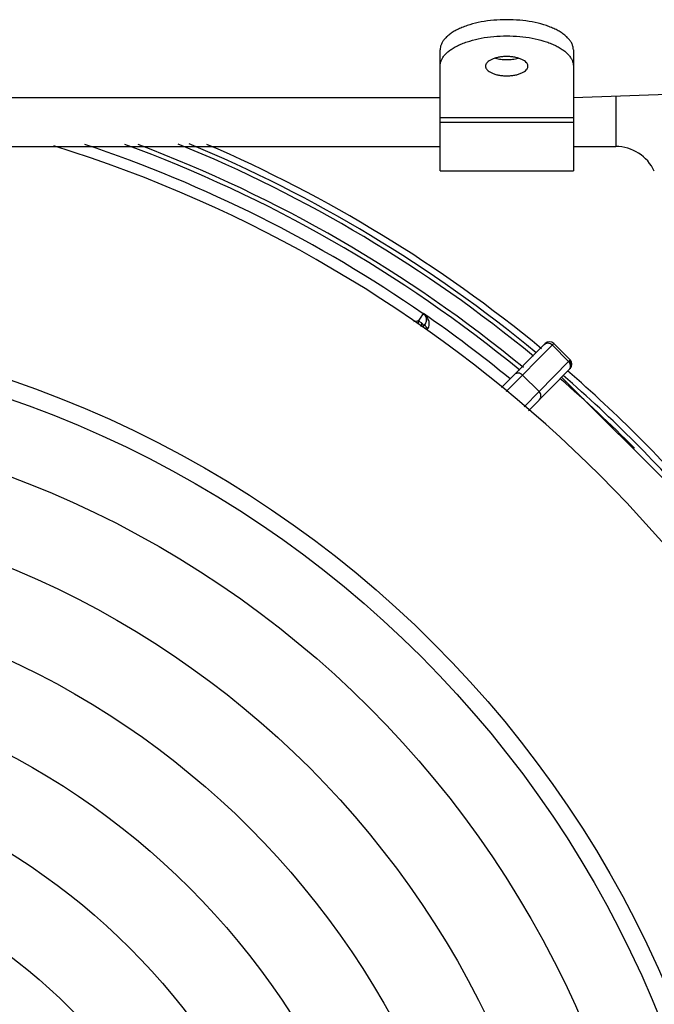
# Model space of a CAD drawing. Units: millimetres. Extents: x -254 to 3293, y -754 to 381.
# Drawn here: x 3159 to 3212, y 67 to 148 of the extents above; entities that cross this region are included whole.
import ezdxf

# ---------------------------------------------------------------- set-up
doc = ezdxf.new("R2010")
doc.units = ezdxf.units.MM
doc.header["$LTSCALE"] = 16.335
doc.layers.get('0').update_dxf_attribs({"linetype": 'CONTINUOUS'})
doc.layers.add('02___PRT_ALL_AXES', color=7, linetype='CONTINUOUS')

msp = doc.modelspace()

# ---------------------------------------------------------------- linework, layer by layer
at = {"color": 7, "linetype": 'Continuous'}
for p, q in [((3194.108, 135.273), (3194.108, 145.233)), ((3205.108, 145.233), (3205.108, 135.273)), ((3237.67, 142.387), (3205.108, 141.298)), ((3208.608, 141.415), (3208.608, 137.273)), ((3194.108, 141.281), (3065.108, 141.281)), ((3194.108, 139.664), (3205.108, 139.664)), ((3194.108, 139.274), (3205.108, 139.274)), ((3065.108, 137.273), (3194.108, 137.273)), ((3205.108, 137.273), (3208.608, 137.273)), ((3194.108, 135.273), (3205.108, 135.273)), ((3192.698, 123.425), (3192.724, 123.463)), ((3192.724, 123.463), (3192.744, 123.492)), ((3192.317, 122.879), (3192.429, 123.04)), ((3192.429, 123.04), (3192.538, 123.196)), ((3192.538, 123.196), (3192.698, 123.425)), ((3192.725, 122.413), (3192.877, 122.631)), ((3193.041, 122.168), (3193.1, 122.252)), ((3202.794, 121.015), (3199.185, 117.406)), ((3203.501, 121.015), (3199.563, 117.077)), ((3203.501, 121.015), (3204.844, 119.671)), ((3203.374, 120.888), (3204.718, 119.544)), ((3204.718, 119.544), (3202.273, 117.056)), ((3204.784, 119.611), (3204.718, 119.544)), ((3204.844, 119.671), (3204.784, 119.611)), ((3204.847, 118.967), (3201.406, 115.466)), ((3200.907, 118.421), (3202.273, 117.056)), ((3204.143, 118.251), (3215.586, 106.808)), ((3202.273, 117.056), (3201.037, 115.8))]:
    msp.add_line(p, q, dxfattribs=at)
for radius in [90.5, 89]:
    msp.add_circle((3129.608, 32.273), radius, dxfattribs=at)
for centre, radius, start, end in [((3129.608, 32.273), 110.902, 55.31167, 71.50114), ((3129.608, 32.273), 111.988, 50.60216, 69.89428), ((3129.615, 32.284), 112.342, 50.55682, 69.37535), ((3129.615, 32.284), 113.594, 50.53811, 67.82176), ((3129.608, 32.273), 113.97, 50.53647, 67.4042), ((3129.608, 32.273), 114.5, 50.47209, 66.71393), ((3208.608, 133.773), 3.5, 24.66381, 90), ((3129.608, 32.273), 110.937, 50.68446, 55.31157), ((3192.379, 123.007), 0.607, 44.38546, 53.00474), ((3193.393, 116.667), 6.305, 99.82575, 103.16762), ((3192.366, 122.989), 0.624, 325.02789, 336.66975), ((3192.359, 122.993), 0.631, 17.81345, 25.74583), ((3192.361, 122.99), 0.629, 336.67763, 342.79385), ((3192.355, 122.992), 0.636, 2.98784, 17.80467), ((3192.358, 122.991), 0.633, 342.79634, 355.99247), ((3192.354, 122.992), 0.637, 355.981, 2.99039), ((3203.147, 120.661), 0.5, 45, 135), ((3204.491, 119.318), 0.5, 315.5, 45), ((3129.608, 32.273), 114.5, 40.94436, 49.06614), ((3129.615, 32.284), 113.594, 44.84628, 49.07404), ((3129.608, 32.273), 113.97, 40.92151, 49.07728)]:
    msp.add_arc(centre, radius, start, end, dxfattribs=at)
for points, knots in [([(3205.108, 145.233), (3205.108, 145.315), (3205.09, 145.483), (3205.008, 145.729), (3204.874, 145.969), (3204.689, 146.2), (3204.456, 146.421), (3204.177, 146.631), (3203.854, 146.827), (3203.491, 147.007), (3203.091, 147.171), (3202.5, 147.369), (3201.695, 147.561), (3200.672, 147.699), (3199.608, 147.746), (3198.545, 147.699), (3197.521, 147.561), (3196.716, 147.369), (3196.125, 147.171), (3195.725, 147.007), (3195.362, 146.827), (3195.04, 146.631), (3194.761, 146.421), (3194.528, 146.2), (3194.343, 145.969), (3194.208, 145.729), (3194.127, 145.483), (3194.108, 145.315), (3194.108, 145.233)], [0, 0, 0, 0, 0.01893, 0.038548, 0.059428, 0.082022, 0.106625, 0.133399, 0.162395, 0.193576, 0.226838, 0.262022, 0.337282, 0.417388, 0.5, 0.582612, 0.662718, 0.737978, 0.773162, 0.806424, 0.837605, 0.866601, 0.893375, 0.917978, 0.940572, 0.961452, 0.98107, 1, 1, 1, 1]), ([(3194.108, 143.897), (3194.108, 143.979), (3194.127, 144.146), (3194.208, 144.392), (3194.343, 144.632), (3194.528, 144.864), (3194.761, 145.085), (3195.04, 145.294), (3195.362, 145.49), (3195.725, 145.671), (3196.125, 145.834), (3196.716, 146.032), (3197.521, 146.224), (3198.545, 146.363), (3199.608, 146.41), (3200.672, 146.363), (3201.695, 146.224), (3202.5, 146.032), (3203.091, 145.834), (3203.491, 145.671), (3203.854, 145.49), (3204.177, 145.294), (3204.456, 145.085), (3204.689, 144.864), (3204.874, 144.632), (3205.008, 144.392), (3205.09, 144.146), (3205.108, 143.979), (3205.108, 143.897)], [0, 0, 0, 0, 0.01893, 0.038548, 0.059428, 0.082022, 0.106625, 0.133399, 0.162395, 0.193576, 0.226838, 0.262022, 0.337282, 0.417388, 0.5, 0.582612, 0.662718, 0.737978, 0.773162, 0.806424, 0.837605, 0.866601, 0.893375, 0.917978, 0.940572, 0.961452, 0.98107, 1, 1, 1, 1]), ([(3199.608, 144.691), (3199.494, 144.691), (3199.27, 144.681), (3198.944, 144.637), (3198.643, 144.566), (3198.379, 144.469), (3198.159, 144.351), (3198.015, 144.233), (3197.933, 144.131), (3197.89, 144.055), (3197.864, 143.976), (3197.858, 143.923), (3197.858, 143.897)], [0, 0, 0, 0, 0.165277, 0.325557, 0.476124, 0.612994, 0.733281, 0.835897, 0.881103, 0.922877, 0.962118, 1, 1, 1, 1]), ([(3198.673, 144.562), (3198.819, 144.52), (3199.13, 144.459), (3199.446, 144.439), (3199.608, 144.439)], [0, 0, 0, 0, 0.483989, 1, 1, 1, 1]), ([(3201.358, 143.897), (3201.358, 143.923), (3201.352, 143.976), (3201.326, 144.055), (3201.284, 144.131), (3201.202, 144.233), (3201.057, 144.351), (3200.838, 144.469), (3200.573, 144.566), (3200.272, 144.637), (3199.947, 144.681), (3199.722, 144.691), (3199.608, 144.691)], [0, 0, 0, 0, 0.037882, 0.077123, 0.118897, 0.164103, 0.266719, 0.387006, 0.523876, 0.674443, 0.834723, 1, 1, 1, 1]), ([(3199.608, 144.439), (3199.771, 144.439), (3200.087, 144.459), (3200.397, 144.52), (3200.544, 144.562)], [0, 0, 0, 0, 0.516011, 1, 1, 1, 1]), ([(3197.858, 143.897), (3197.858, 143.871), (3197.864, 143.817), (3197.89, 143.739), (3197.933, 143.663), (3198.015, 143.56), (3198.159, 143.442), (3198.379, 143.325), (3198.643, 143.228), (3198.944, 143.156), (3199.27, 143.112), (3199.494, 143.102), (3199.608, 143.102)], [0, 0, 0, 0, 0.037882, 0.077123, 0.118897, 0.164103, 0.266719, 0.387006, 0.523876, 0.674443, 0.834723, 1, 1, 1, 1]), ([(3199.608, 143.102), (3199.722, 143.102), (3199.947, 143.112), (3200.272, 143.156), (3200.573, 143.228), (3200.838, 143.325), (3201.057, 143.442), (3201.202, 143.56), (3201.284, 143.663), (3201.326, 143.739), (3201.352, 143.817), (3201.358, 143.871), (3201.358, 143.897)], [0, 0, 0, 0, 0.165277, 0.325557, 0.476124, 0.612994, 0.733281, 0.835897, 0.881103, 0.922877, 0.962118, 1, 1, 1, 1]), ([(3192.724, 123.463), (3192.81, 123.404), (3192.951, 123.238), (3192.99, 123.022), (3192.98, 122.919)], [0, 0, 0, 0, 0.500016, 1, 1, 1, 1]), ([(3192.327, 122.636), (3192.328, 122.657), (3192.326, 122.738), (3192.318, 122.819), (3192.317, 122.879)], [0, 0, 0, 0, 0.258636, 1, 1, 1, 1]), ([(3192.595, 122.698), (3192.587, 122.706), (3192.549, 122.74), (3192.508, 122.769), (3192.476, 122.79)], [0, 0, 0, 0, 0.237526, 1, 1, 1, 1]), ([(3192.725, 122.413), (3192.745, 122.441), (3192.747, 122.507), (3192.705, 122.579), (3192.674, 122.619), (3192.655, 122.639)], [0, 0, 0, 0, 0.401448, 0.667533, 1, 1, 1, 1]), ([(3192.869, 122.525), (3192.866, 122.535), (3192.858, 122.57), (3192.863, 122.61), (3192.877, 122.631)], [0, 0, 0, 0, 0.29259, 1, 1, 1, 1]), ([(3193.1, 122.252), (3193.168, 122.349), (3193.243, 122.576), (3193.21, 122.806), (3193.178, 122.908)], [0, 0, 0, 0, 0.525379, 1, 1, 1, 1]), ([(3193.1, 122.252), (3193.045, 122.29), (3192.954, 122.37), (3192.884, 122.474), (3192.869, 122.525)], [0, 0, 0, 0, 0.555892, 1, 1, 1, 1]), ([(3203.374, 120.888), (3203.328, 120.934), (3203.221, 121.009), (3203.062, 121.048), (3202.937, 121.042), (3202.82, 121.012), (3202.741, 120.962), (3202.699, 120.92)], [0, 0, 0, 0, 0.260434, 0.514655, 0.639012, 0.7612, 1, 1, 1, 1]), ([(3204.753, 118.872), (3204.794, 118.914), (3204.844, 118.992), (3204.873, 119.11), (3204.879, 119.234), (3204.839, 119.391), (3204.764, 119.498), (3204.718, 119.544)], [0, 0, 0, 0, 0.238822, 0.361092, 0.485374, 0.739591, 1, 1, 1, 1]), ([(3204.802, 118.922), (3204.846, 118.966), (3204.916, 119.074), (3204.948, 119.265), (3204.905, 119.456), (3204.83, 119.565), (3204.784, 119.611)], [0, 0, 0, 0, 0.244976, 0.492912, 0.744993, 1, 1, 1, 1]), ([(3200.907, 118.421), (3200.862, 118.467), (3200.754, 118.542), (3200.596, 118.582), (3200.47, 118.575), (3200.353, 118.545), (3200.274, 118.495), (3200.232, 118.453)], [0, 0, 0, 0, 0.260434, 0.514655, 0.639012, 0.7612, 1, 1, 1, 1]), ([(3202.308, 116.383), (3202.349, 116.425), (3202.399, 116.504), (3202.428, 116.621), (3202.433, 116.746), (3202.394, 116.903), (3202.319, 117.01), (3202.273, 117.056)], [0, 0, 0, 0, 0.238822, 0.361092, 0.485374, 0.739591, 1, 1, 1, 1])]:
    msp.add_open_spline(points, degree=3, knots=knots, dxfattribs=at)
for points in [[(3193.068, 123.146), (3192.985, 123.281), (3192.872, 123.4), (3192.744, 123.492)], [(3192.476, 122.79), (3192.425, 122.823), (3192.372, 122.853), (3192.317, 122.879)], [(3192.55, 122.432), (3192.583, 122.516), (3192.598, 122.608), (3192.595, 122.698)], [(3192.655, 122.639), (3192.636, 122.66), (3192.616, 122.679), (3192.595, 122.698)], [(3192.928, 123.267), (3192.899, 123.328), (3192.86, 123.384), (3192.813, 123.432)], [(3192.98, 122.919), (3192.971, 122.815), (3192.934, 122.711), (3192.874, 122.626)], [(3193.178, 122.908), (3193.152, 122.992), (3193.114, 123.072), (3193.068, 123.146)]]:
    msp.add_open_spline(points, degree=3, dxfattribs=at)
at = {"layer": '02___PRT_ALL_AXES', "color": 7, "linetype": 'Continuous'}
for radius in [83, 76, 69, 62, 55, 48, 41]:
    msp.add_circle((3129.608, 32.273), radius, dxfattribs=at)
msp.add_arc((3129.608, 32.273), 110, 20.54758, 72.75105, dxfattribs=at)

doc.saveas('drawing.dxf')
